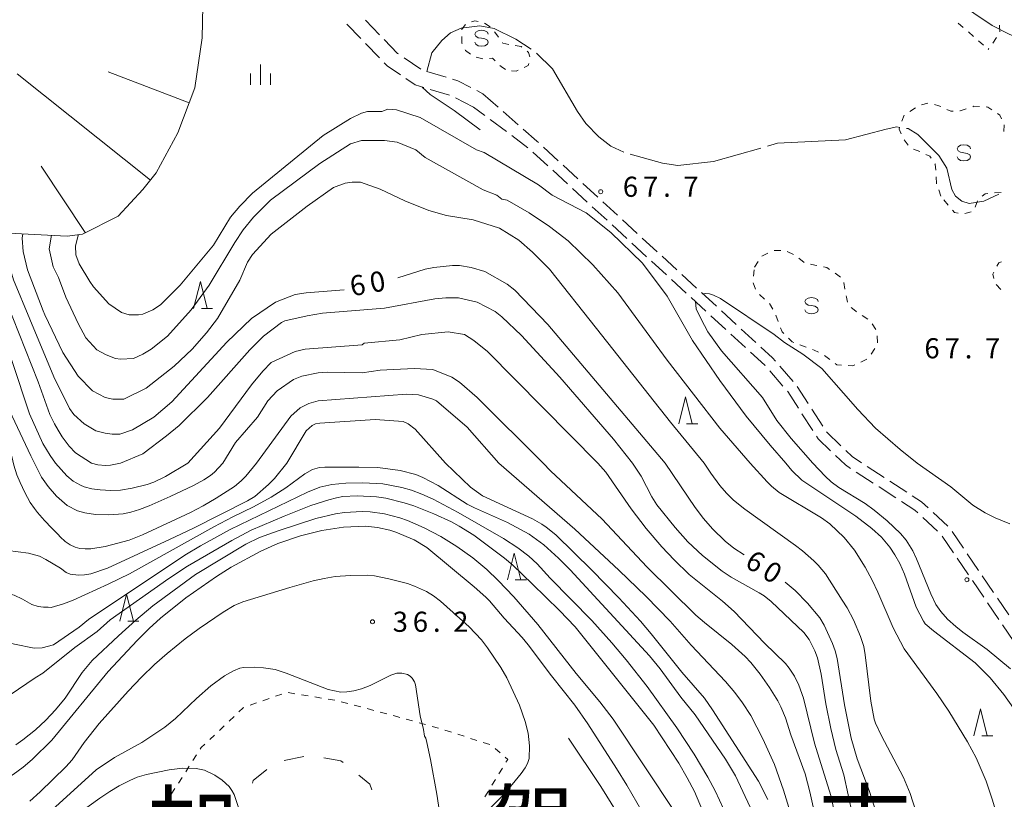
# Model space of a CAD drawing. Units: millimetres. Extents: x -76000 to -74000, y 31500 to 33000.
# Drawn here: x -75090 to -74906, y 32285 to 32430 of the extents above; entities that cross this region are included whole.
import ezdxf

# ---------------------------------------------------------------- set-up
doc = ezdxf.new("R2010")
doc.units = ezdxf.units.MM
for name, color, linetype, lineweight in [('210600_庭園路等', 7, 'Continuous', 15), ('610111_人工斜面(上)', 7, 'Continuous', 9), ('610199_人工斜面(中)', 7, 'Continuous', 9), ('620100_区域界', 7, 'Continuous', 9), ('630100_植生界', 7, 'Continuous', 9), ('633200_針葉樹林', 7, 'Continuous', 9), ('633400_荒地', 7, 'Continuous', 9), ('634000_砂れき地', 7, 'Continuous', 9), ('710100_等高線（計曲線）', 7, 'Continuous', 20), ('710107_等高線（計曲線）（注記）', 7, 'Continuous', 0), ('710200_等高線（主曲線）', 7, 'Continuous', 9), ('710300_等高線（補助曲線）', 7, 'Continuous', 9), ('731200_図化機測定による標高点', 7, 'Continuous', 20), ('731207_図化機測定による標高点（注記）', 7, 'Continuous', 20), ('811000_市・東京都の区', 7, 'Continuous', 0)]:
    doc.layers.add(name, color=color, linetype=linetype, lineweight=lineweight)
doc.styles.add('Style-Kanji', font='txt')
doc.styles.add('Style-WORKING', font='txt')

msp = doc.modelspace()

# ---------------------------------------------------------------- linework, layer by layer
at = {"layer": '210600_庭園路等'}
for p, q in [((-75026.171, 32426.589), (-75028.777, 32429.285)), ((-75025.292, 32429.994), (-75022.688, 32427.296)), ((-75022.696, 32422.994), (-75025.302, 32425.69)), ((-75018.154, 32423.029), (-75015.051, 32420.924)), ((-75013.901, 32420.465), (-75010.309, 32419.388)), ((-75009.691, 32416.064), (-75013.282, 32417.144)), ((-75005.21, 32413.86), (-75008.549, 32415.567)), ((-75004.597, 32416.91), (-75003.47, 32416.33)), ((-75003.47, 32416.33), (-75000.655, 32413.853)), ((-75003.115, 32412.287), (-75005.21, 32413.86)), ((-74999.716, 32413.027), (-74996.901, 32410.55)), ((-74999.116, 32409.285), (-75002.115, 32411.537)), ((-74995.118, 32406.284), (-74998.117, 32408.535)), ((-74992.234, 32406.393), (-74989.474, 32403.855)), ((-74991.414, 32402.927), (-74994.174, 32405.466)), ((-74988.554, 32403.008), (-74985.794, 32400.47)), ((-74987.735, 32399.541), (-74990.494, 32402.08)), ((-74984.874, 32399.624), (-74982.114, 32397.085)), ((-74984.055, 32396.156), (-74986.815, 32398.695)), ((-74980.376, 32392.771), (-74983.135, 32395.31)), ((-74981.194, 32396.239), (-74978.434, 32393.7)), ((-74976.696, 32389.385), (-74979.456, 32391.924)), ((-74977.513, 32392.854), (-74974.753, 32390.315)), ((-74973.016, 32386), (-74975.776, 32388.539)), ((-74973.833, 32389.469), (-74971.073, 32386.931)), ((-74970.153, 32386.085), (-74967.393, 32383.546)), ((-74969.337, 32382.615), (-74972.097, 32385.154)), ((-74966.473, 32382.7), (-74963.713, 32380.161)), ((-74965.657, 32379.229), (-74968.417, 32381.768)), ((-74962.793, 32379.315), (-74960.033, 32376.776)), ((-74961.978, 32375.844), (-74964.737, 32378.383)), ((-74959.113, 32375.93), (-74956.353, 32373.392)), ((-74958.298, 32372.459), (-74961.058, 32374.998)), ((-74954.619, 32369.073), (-74957.378, 32371.612)), ((-74955.433, 32372.545), (-74952.673, 32370.007)), ((-74947.661, 32361.911), (-74950.128, 32364.735)), ((-74948.237, 32365.616), (-74945.772, 32362.79)), ((-74944.989, 32361.819), (-74942.955, 32358.668)), ((-74942.08, 32353.628), (-74944.115, 32356.778)), ((-74942.278, 32357.618), (-74940.245, 32354.467)), ((-74930.874, 32343.865), (-74934.014, 32345.916)), ((-74931.975, 32346.969), (-74928.837, 32344.916)), ((-74927.788, 32344.236), (-74924.641, 32342.198)), ((-74918.898, 32334.921), (-74921.647, 32337.472)), ((-74919.708, 32338.398), (-74916.957, 32335.849)), ((-74916.197, 32334.865), (-74914.089, 32331.763)), ((-74915.934, 32330.918), (-74918.042, 32334.019)), ((-74913.123, 32326.783), (-74915.231, 32329.884)), ((-74913.387, 32330.729), (-74911.28, 32327.627)), ((-74910.312, 32322.648), (-74912.421, 32325.749)), ((-74910.577, 32326.593), (-74908.47, 32323.491)), ((-74907.767, 32322.457), (-74905.66, 32319.356)), ((-74907.502, 32318.513), (-74909.61, 32321.614)), ((-74904.716, 32314.361), (-74906.799, 32317.479))]:
    msp.add_line(p, q, dxfattribs=at)
at = {"layer": '210600_庭園路等', "flags": 128}
for points in [[(-75021.819, 32426.397), (-75019.35, 32423.84), (-75019.188, 32423.73)], [(-75018.829, 32419.865), (-75021.29, 32421.54), (-75021.827, 32422.095)], [(-75014.479, 32417.504), (-75016.06, 32417.98), (-75017.795, 32419.161)], [(-75009.111, 32419.028), (-75008.15, 32418.74), (-75005.708, 32417.483)], [(-74995.963, 32409.724), (-74993.47, 32407.53), (-74993.154, 32407.239)], [(-74950.951, 32365.676), (-74951.05, 32365.79), (-74953.699, 32368.227)], [(-74951.753, 32369.161), (-74949.61, 32367.19), (-74949.059, 32366.558)], [(-74944.793, 32357.828), (-74946.77, 32360.89), (-74946.839, 32360.969)], [(-74939.567, 32353.416), (-74939.55, 32353.39), (-74936.87, 32350.812)], [(-74938.799, 32349.896), (-74941.1, 32352.11), (-74941.402, 32352.578)], [(-74935.969, 32349.945), (-74934.79, 32348.81), (-74933.022, 32347.653)], [(-74935.06, 32346.6), (-74936.04, 32347.24), (-74937.899, 32349.029)], [(-74926.681, 32341.143), (-74929.78, 32343.15), (-74929.828, 32343.181)], [(-74922.563, 32338.323), (-74923.11, 32338.83), (-74925.631, 32340.463)], [(-74923.592, 32341.518), (-74921.88, 32340.41), (-74920.625, 32339.247)]]:
    msp.add_lwpolyline(points, dxfattribs=at)
at = {"layer": '610111_人工斜面(上)', "flags": 128}
msp.add_lwpolyline([(-75055.6, 32432.61), (-75055.68, 32426.76), (-75057.05, 32417.44), (-75060.25, 32409.07), (-75064.25, 32401.63), (-75066.76, 32398.48), (-75071.35, 32393.52), (-75077.96, 32390.22), (-75080.84, 32389.85), (-75103.91, 32391)], dxfattribs=at)
at = {"layer": '610199_人工斜面(中)', "flags": 128}
for points in [[(-75065.33, 32400.27), (-75090.15, 32420.05)], [(-75058.11, 32414.65), (-75073.21, 32420.42)], [(-75077.45, 32390.48), (-75085.67, 32402.86)]]:
    msp.add_lwpolyline(points, dxfattribs=at)
at = {"layer": '620100_区域界'}
msp.add_line((-75036.785, 32292.994), (-75040.454, 32292.219), dxfattribs=at)
at = {"layer": '620100_区域界', "flags": 128}
for points in [[(-75029.5, 32291.872), (-75029.88, 32292.18), (-75033.095, 32292.723)], [(-75043.701, 32290.547), (-75046.24, 32288.53), (-75046.373, 32288.04)], [(-75024.163, 32286.809), (-75024.51, 32287.83), (-75026.586, 32289.512)]]:
    msp.add_lwpolyline(points, dxfattribs=at)
at = {"layer": '630100_植生界'}
for p, q in [((-75003.193, 32429.452), (-75002.145, 32428.771)), ((-74915.039, 32429.489), (-74914.101, 32428.663)), ((-74907.37, 32429.095), (-74907.29, 32427.848)), ((-75007.37, 32425.72), (-75007.379, 32426.97)), ((-74913.162, 32427.837), (-74912.224, 32427.011)), ((-74907.908, 32426.794), (-74908.62, 32425.767)), ((-75007.31, 32425.6), (-75007.37, 32425.72)), ((-74911.286, 32426.186), (-74910.347, 32425.36)), ((-74909.332, 32424.74), (-74909.45, 32424.57)), ((-75003.503, 32422.801), (-75004.708, 32423.133)), ((-74924.063, 32413.05), (-74923.018, 32413.735)), ((-74921.908, 32414.274), (-74920.695, 32414.572)), ((-74906.515, 32410.555), (-74906.549, 32409.306)), ((-74924.335, 32406.774), (-74925.126, 32407.741)), ((-74922.22, 32405.565), (-74923.381, 32406.028)), ((-74918.26, 32397.24), (-74918.682, 32398.417)), ((-74907.038, 32397.942), (-74908.285, 32397.86)), ((-74916.899, 32395.605), (-74917.699, 32396.566)), ((-74911.464, 32396.379), (-74911.889, 32395.203)), ((-74912.635, 32394.376), (-74913.841, 32394.048)), ((-74951.559, 32386.1), (-74950.44, 32386.657)), ((-74949.313, 32387.18), (-74948.063, 32387.174)), ((-74946.86, 32386.958), (-74945.724, 32386.436)), ((-74952.96, 32384.04), (-74952.271, 32385.083)), ((-74944.7, 32385.736), (-74943.738, 32384.938)), ((-74953.167, 32382.348), (-74953.015, 32383.588)), ((-74937.963, 32382.919), (-74936.945, 32382.194)), ((-74952.737, 32379.952), (-74953.17, 32381.124)), ((-74936.359, 32381.191), (-74936.123, 32379.963)), ((-74907.121, 32379.917), (-74907.984, 32380.822)), ((-74951.103, 32378.127), (-74952.032, 32378.963)), ((-74948.545, 32373.936), (-74948.982, 32375.107)), ((-74932.925, 32375.077), (-74931.881, 32374.39)), ((-74931.049, 32373.497), (-74930.391, 32372.434)), ((-74943.32, 32369.179), (-74944.491, 32369.616)), ((-74930.127, 32371.25), (-74930.076, 32370.001)), ((-74930.545, 32368.904), (-74931.259, 32367.878)), ((-74932.034, 32366.924), (-74933.169, 32366.401)), ((-75044.406, 32303.365), (-75043.228, 32303.783)), ((-75042.049, 32304.2), (-75040.871, 32304.618)), ((-75039.679, 32304.879), (-75038.446, 32304.675)), ((-75037.212, 32304.471), (-75035.979, 32304.267)), ((-75034.746, 32304.063), (-75033.513, 32303.86)), ((-75032.279, 32303.656), (-75031.046, 32303.452)), ((-75046.762, 32302.53), (-75045.584, 32302.948)), ((-75029.829, 32303.173), (-75028.621, 32302.853)), ((-75027.412, 32302.533), (-75026.204, 32302.213)), ((-75024.996, 32301.892), (-75023.787, 32301.572)), ((-75050.685, 32299.573), (-75049.779, 32300.434)), ((-75022.579, 32301.252), (-75021.371, 32300.932)), ((-75052.496, 32297.85), (-75051.591, 32298.711)), ((-75017.756, 32299.936), (-75016.553, 32299.596)), ((-75015.35, 32299.256), (-75014.147, 32298.916)), ((-75012.944, 32298.576), (-75011.741, 32298.236)), ((-75054.307, 32296.126), (-75053.402, 32296.988)), ((-75008.155, 32297.141), (-75006.968, 32296.752)), ((-75005.78, 32296.362), (-75004.592, 32295.973)), ((-75003.404, 32295.583), (-75002.217, 32295.194)), ((-75001.199, 32294.506), (-75000.26, 32293.681)), ((-75057.416, 32292.254), (-75056.736, 32293.303)), ((-75058.775, 32290.155), (-75058.095, 32291.204)), ((-74999.84, 32290.839), (-75000.49, 32289.772)), ((-75060.134, 32288.057), (-75059.454, 32289.106)), ((-75001.14, 32288.704), (-75001.79, 32287.636)), ((-75061.493, 32285.959), (-75060.814, 32287.008))]:
    msp.add_line(p, q, dxfattribs=at)
at = {"layer": '630100_植生界', "flags": 128}
for points in [[(-75007.389, 32428.22), (-75007.39, 32428.36), (-75006.696, 32429.226)], [(-75005.611, 32429.722), (-75004.95, 32429.88), (-75004.39, 32429.767)], [(-75001.292, 32427.88), (-75000.68, 32427.07), (-75000.548, 32426.876)], [(-74999.846, 32425.842), (-74999.77, 32425.73), (-74998.684, 32425.477)], [(-74997.451, 32425.28), (-74996.39, 32425.13), (-74996.25, 32425.019)], [(-75005.803, 32423.687), (-75006.69, 32424.36), (-75006.751, 32424.482)], [(-75001.201, 32422.472), (-75001.7, 32422.95), (-75002.257, 32422.904)], [(-74995.271, 32424.241), (-74994.98, 32424.01), (-74994.732, 32423.168)], [(-74999.3, 32420.861), (-75000.05, 32421.37), (-75000.298, 32421.608)], [(-74994.903, 32421.975), (-74995.03, 32421.58), (-74995.788, 32421.231)], [(-74996.924, 32420.709), (-74997.27, 32420.55), (-74998.139, 32420.561)], [(-74919.488, 32414.322), (-74918.64, 32414.09), (-74918.302, 32413.938)], [(-74912.358, 32413.918), (-74912.14, 32413.99), (-74911.121, 32413.939)], [(-74909.872, 32413.877), (-74909.52, 32413.86), (-74908.784, 32413.346)], [(-74925.534, 32411.195), (-74925.13, 32412.35), (-74925.108, 32412.364)], [(-74917.162, 32413.425), (-74916.44, 32413.1), (-74915.982, 32413.111)], [(-74914.732, 32413.139), (-74914.7, 32413.14), (-74913.544, 32413.524)], [(-74907.76, 32412.63), (-74907.33, 32412.33), (-74906.994, 32411.687)], [(-74925.677, 32408.851), (-74926.04, 32409.75), (-74925.947, 32410.015)], [(-74920.099, 32404.339), (-74920.35, 32404.7), (-74921.084, 32405.045)], [(-74919.223, 32402.088), (-74919.32, 32403.22), (-74919.385, 32403.313)], [(-74919.103, 32399.593), (-74919.12, 32399.64), (-74919.161, 32400.84)], [(-74909.531, 32397.758), (-74910.06, 32397.71), (-74910.617, 32397.255)], [(-74915.066, 32394.092), (-74915.73, 32394.2), (-74916.099, 32394.644)], [(-74942.561, 32384.594), (-74941.72, 32384.43), (-74941.334, 32384.356)], [(-74907.858, 32384.23), (-74907.51, 32384.89), (-74907.026, 32385.031)], [(-74940.106, 32384.12), (-74939.48, 32384), (-74938.981, 32383.645)], [(-74908.443, 32381.948), (-74908.64, 32382.75), (-74908.442, 32383.125)], [(-74935.887, 32378.736), (-74935.84, 32378.49), (-74935.619, 32377.515)], [(-74949.509, 32376.234), (-74950.15, 32377.27), (-74950.174, 32377.291)], [(-74934.948, 32376.541), (-74934.1, 32375.85), (-74933.97, 32375.764)], [(-74947.517, 32371.694), (-74947.82, 32371.99), (-74948.109, 32372.765)], [(-74945.662, 32370.053), (-74945.95, 32370.16), (-74946.624, 32370.82)], [(-74941.022, 32368.205), (-74941.82, 32368.62), (-74942.149, 32368.743)], [(-74938.919, 32366.871), (-74939.9, 32367.62), (-74939.914, 32367.627)], [(-74936.756, 32365.82), (-74937.62, 32365.88), (-74937.925, 32366.113)], [(-74934.304, 32365.877), (-74934.73, 32365.68), (-74935.509, 32365.734)], [(-75048.874, 32301.296), (-75048.06, 32302.07), (-75047.94, 32302.112)], [(-75020.163, 32300.612), (-75019.93, 32300.55), (-75018.959, 32300.276)], [(-75010.538, 32297.896), (-75009.95, 32297.73), (-75009.343, 32297.531)], [(-75056.057, 32294.352), (-75055.87, 32294.64), (-75055.213, 32295.265)], [(-74999.321, 32292.856), (-74998.86, 32292.45), (-74999.19, 32291.907)], [(-75002.44, 32286.568), (-75002.67, 32286.19), (-75003.107, 32285.511)]]:
    msp.add_lwpolyline(points, dxfattribs=at)
at = {"layer": '633200_針葉樹林'}
for p, q in [((-75055.84, 32376.369), (-75053.756, 32376.369)), ((-74965.582, 32354.92), (-74963.498, 32354.92)), ((-74997.452, 32325.85), (-74995.368, 32325.85)), ((-75069.552, 32318.18), (-75067.468, 32318.18)), ((-74910.682, 32296.855), (-74908.598, 32296.855))]:
    msp.add_line(p, q, dxfattribs=at)
at = {"layer": '633200_針葉樹林', "flags": 128}
for points in [[(-75057.298, 32376.369), (-75056.048, 32381.369), (-75054.798, 32376.369)], [(-74967.04, 32354.92), (-74965.79, 32359.92), (-74964.54, 32354.92)], [(-74998.91, 32325.85), (-74997.66, 32330.85), (-74996.41, 32325.85)], [(-75071.01, 32318.18), (-75069.76, 32323.18), (-75068.51, 32318.18)], [(-74912.14, 32296.855), (-74910.89, 32301.855), (-74909.64, 32296.855)]]:
    msp.add_lwpolyline(points, dxfattribs=at)
at = {"layer": '633400_荒地'}
for p, q in [((-75044.866, 32417.997), (-75044.866, 32421.747)), ((-75046.74, 32417.997), (-75046.74, 32420.097)), ((-75042.99, 32417.997), (-75042.99, 32420.097))]:
    msp.add_line(p, q, dxfattribs=at)
at = {"layer": '634000_砂れき地', "flags": 128}
for points in [[(-75002.48, 32427.41), (-75002.647, 32427.785), (-75003.105, 32428.06), (-75003.73, 32428.16), (-75004.355, 32428.06), (-75004.813, 32427.785), (-75004.98, 32427.41), (-75004.813, 32427.035), (-75004.355, 32426.76), (-75003.73, 32426.66)], [(-75003.73, 32426.66), (-75003.105, 32426.56), (-75002.647, 32426.285), (-75002.48, 32425.91), (-75002.647, 32425.535), (-75003.105, 32425.26), (-75003.73, 32425.16), (-75004.355, 32425.26), (-75004.813, 32425.535), (-75004.98, 32425.91)], [(-74912.74, 32406.08), (-74912.907, 32406.455), (-74913.365, 32406.73), (-74913.99, 32406.83), (-74914.615, 32406.73), (-74915.073, 32406.455), (-74915.24, 32406.08), (-74915.073, 32405.705), (-74914.615, 32405.43), (-74913.99, 32405.33)], [(-74913.99, 32405.33), (-74913.365, 32405.23), (-74912.907, 32404.955), (-74912.74, 32404.58), (-74912.907, 32404.205), (-74913.365, 32403.93), (-74913.99, 32403.83), (-74914.615, 32403.93), (-74915.073, 32404.205), (-74915.24, 32404.58)], [(-74941.09, 32377.64), (-74941.257, 32378.015), (-74941.715, 32378.29), (-74942.34, 32378.39), (-74942.965, 32378.29), (-74943.423, 32378.015), (-74943.59, 32377.64), (-74943.423, 32377.265), (-74942.965, 32376.99), (-74942.34, 32376.89)], [(-74942.34, 32376.89), (-74941.715, 32376.79), (-74941.257, 32376.515), (-74941.09, 32376.14), (-74941.257, 32375.765), (-74941.715, 32375.49), (-74942.34, 32375.39), (-74942.965, 32375.49), (-74943.423, 32375.765), (-74943.59, 32376.14)]]:
    msp.add_lwpolyline(points, dxfattribs=at)
at = {"layer": '710100_等高線（計曲線）', "flags": 128}
for points in [[(-75093.07, 32390.46), (-75093.02, 32390.13), (-75092.55, 32387.55), (-75090.78, 32381.68), (-75087.76, 32374.37), (-75083.29, 32363.65)], [(-75019.31, 32382.04), (-75014.19, 32383.71), (-75012.61, 32384.02), (-75009.12, 32384.34), (-75007.86, 32384.34), (-75005.64, 32384.02), (-75003.11, 32383.23), (-74998.99, 32380.86), (-74997.56, 32379.75), (-74991.39, 32373.41), (-74969.54, 32347.6)], [(-75083.29, 32363.65), (-75080.38, 32357.73), (-75079.59, 32356.63), (-75077.69, 32354.88), (-75075.48, 32353.62), (-75073.73, 32353.14), (-75072.47, 32352.98), (-75071.04, 32352.98), (-75068.67, 32353.78), (-75064.71, 32356.15), (-75061.38, 32359), (-75051.09, 32370.09), (-75046.5, 32374.52), (-75042.06, 32377.53), (-75038.42, 32378.96), (-75036.36, 32379.27), (-75029.32, 32379.84)], [(-75039.96, 32347.6), (-75036.36, 32353.62), (-75035.25, 32354.57), (-75034.62, 32354.88), (-75033.83, 32355.04), (-75023.53, 32355.68), (-75018.31, 32355.36), (-75017.36, 32354.88), (-75016.09, 32353.93), (-75010.44, 32347.6)], [(-75082.04, 32328.03), (-75081, 32327.21), (-75080.26, 32326.9), (-75078.7, 32326.75), (-75077.61, 32326.77), (-75076.45, 32326.97), (-75073.34, 32328.06), (-75061.76, 32333.37), (-75057.29, 32335.51), (-75047.25, 32340.54), (-75045.93, 32341.38), (-75043.37, 32343.62), (-75042.28, 32344.74), (-75039.96, 32347.6)], [(-75010.44, 32347.6), (-75005.76, 32343.11), (-75003.58, 32341.47), (-74994.25, 32337.24), (-74992.54, 32336.25), (-74991.73, 32335.67), (-74989.92, 32334.22), (-74983.19, 32327.66), (-74978.2, 32322.5), (-74974.18, 32318.15), (-74972.16, 32315.8), (-74966.44, 32308.71), (-74962.28, 32303.85), (-74960.79, 32301.69), (-74952.2, 32288.4), (-74950.48, 32285)], [(-74969.54, 32347.6), (-74964.01, 32339.34), (-74962.42, 32337.29), (-74960.76, 32335.38), (-74958.4, 32333.05), (-74956.77, 32331.77), (-74954.86, 32330.53)], [(-74973.93, 32282.84), (-74976.7, 32287.66), (-74978.61, 32290.77), (-74983.96, 32299.05), (-74986.37, 32302.55), (-74990.73, 32308.03), (-74995.03, 32313.75), (-74996.18, 32315.15), (-74999.51, 32318.74), (-75002.27, 32321.94), (-75002.95, 32322.66), (-75005.1, 32324.58), (-75013.9, 32331.91), (-75016.29, 32333.28), (-75019.65, 32334.71), (-75020.82, 32335.08), (-75023.11, 32335.62), (-75025.33, 32335.87), (-75029.42, 32335.66), (-75033.45, 32335.07), (-75037.42, 32334.07), (-75041.61, 32332.65), (-75044.82, 32331.21), (-75050.29, 32328.22), (-75053.07, 32326.48), (-75058.73, 32322.49), (-75063.44, 32318.71), (-75065.56, 32316.78), (-75067.8, 32314.57)], [(-75082.04, 32328.03), (-75084.78, 32329.67), (-75085.99, 32330.25), (-75087.99, 32330.85), (-75097.69, 32332.1), (-75098.54, 32332.28), (-75099.43, 32332.56), (-75099.86, 32332.9)], [(-74947.24, 32325.44), (-74945.38, 32323.88), (-74943.08, 32321.51), (-74940.82, 32318.82), (-74939.98, 32317.4), (-74938.42, 32313.99), (-74937.92, 32312.64), (-74937.59, 32311.24), (-74936.2, 32302.58), (-74934.96, 32296.4), (-74933.83, 32292.54), (-74931.64, 32286.66), (-74930.12, 32282.03)], [(-75067.8, 32314.57), (-75073.17, 32308.79), (-75083.69, 32296), (-75087.34, 32292.41), (-75089.03, 32291.01), (-75090.88, 32289.65), (-75094.33, 32287.45), (-75095.77, 32286.68), (-75097.14, 32286.06), (-75100.02, 32284.96), (-75102.87, 32284.21), (-75104.21, 32284.02), (-75107.18, 32283.88), (-75109.24, 32283.93), (-75110.98, 32284.1), (-75112.93, 32284.51), (-75119.49, 32286.52), (-75121.68, 32286.81)]]:
    msp.add_lwpolyline(points, dxfattribs=at)
at = {"layer": '710200_等高線（主曲線）', "flags": 128}
for points in [[(-74839.97, 32347.6), (-74845.23, 32354.57), (-74849.98, 32361.06), (-74854.73, 32368.98), (-74860.91, 32385.61), (-74864.23, 32393.37), (-74865.66, 32396.22), (-74870.72, 32403.82), (-74877.69, 32411.26), (-74883.71, 32416.65), (-74886.88, 32419.02), (-74895.27, 32423.3), (-74899.07, 32424.56), (-74905.56, 32427.41), (-74908.73, 32429), (-74915.54, 32433.59), (-74923.3, 32441.03), (-74927.42, 32443.72), (-74928.84, 32444.36), (-74931.91, 32444.89)], [(-75076.62, 32381.38), (-75075.95, 32380.38), (-75073.1, 32377.21), (-75070.72, 32375.63), (-75069.3, 32375.16), (-75067.56, 32375.16), (-75066.77, 32375.31), (-75064.87, 32376.11), (-75063.44, 32377.06), (-75059.8, 32380.7), (-75053.62, 32388.14), (-75050.45, 32393.37), (-75048.71, 32395.43), (-75046.34, 32397.8), (-75033.2, 32408.57), (-75028.13, 32411.74), (-75026.07, 32412.69), (-75024.96, 32413), (-75022.27, 32413), (-75021.16, 32413.48), (-75019.58, 32413.32), (-75015.14, 32411.89), (-75004.69, 32405.88), (-75003.27, 32405.4), (-74993.13, 32399.38), (-74990.6, 32397.48), (-74984.26, 32394.16), (-74979.67, 32390.52), (-74973.81, 32384.82), (-74969.22, 32378.64), (-74964.47, 32370.4), (-74959.4, 32362.96), (-74954.49, 32356.31), (-74950.06, 32350.93), (-74947.12, 32347.6)], [(-74953.78, 32347.6), (-74959.4, 32354.09), (-74969.22, 32366.76), (-74978.4, 32379.27), (-74983, 32384.5), (-74987.59, 32388.93), (-74991.07, 32391.62), (-74994.87, 32394.16), (-74998.99, 32396.53), (-74999.94, 32396.69), (-75000.89, 32397.48), (-75003.42, 32398.43), (-75014.19, 32404.45), (-75015.93, 32405.88), (-75019.42, 32407.3), (-75021.79, 32407.62), (-75026.07, 32407.62), (-75028.13, 32406.99), (-75033.83, 32403.34), (-75043.01, 32396.53), (-75046.18, 32393.37), (-75048.08, 32390.99), (-75049.66, 32388.62), (-75054.41, 32380.7), (-75057.74, 32376.11), (-75062.17, 32371.2), (-75065.18, 32368.82), (-75066.77, 32367.87), (-75068.51, 32367.08), (-75070.88, 32366.92), (-75071.83, 32367.08), (-75073.57, 32367.71), (-75075.32, 32368.66), (-75077.37, 32370.88), (-75078.8, 32373.57), (-75081.08, 32378.44)], [(-75085.3, 32375.95), (-75084.98, 32375.16), (-75081.65, 32368.19), (-75078.8, 32363.75), (-75076.11, 32361.06), (-75073.73, 32359.79), (-75072.31, 32359.48), (-75070.25, 32359.48), (-75066.13, 32361.54), (-75060.91, 32365.65), (-75057.58, 32368.82), (-75054.89, 32371.83), (-75052.83, 32374.52), (-75048.71, 32381.65), (-75047.29, 32384.97), (-75046.34, 32386.4), (-75042.85, 32390.2), (-75036.2, 32395.43), (-75031.29, 32398.91), (-75029.08, 32399.7), (-75027.81, 32399.86), (-75026.23, 32399.86), (-75022.59, 32398.59), (-75017.99, 32396.38), (-75013.56, 32394.63), (-75010.23, 32393.68), (-75005.32, 32392.89), (-75000.42, 32391.31), (-74996.77, 32389.09), (-74994.24, 32386.87), (-74991.07, 32383.71), (-74982.36, 32372.62), (-74968.59, 32355.2), (-74962.33, 32347.6)], [(-75080.83, 32339.72), (-75082.83, 32341.43), (-75084.34, 32343.23), (-75085.61, 32344.96), (-75087.61, 32348.93), (-75091.54, 32357.35), (-75092.04, 32358.39), (-75093.03, 32360.87), (-75094.02, 32363.45), (-75095.39, 32368.19), (-75096.46, 32371.9), (-75098.74, 32378.09), (-75100.71, 32383.25), (-75101.5, 32385.83), (-75102.08, 32387.99), (-75102.37, 32390.92)], [(-75098.99, 32390.75), (-75098.87, 32390.21), (-75094.25, 32376.08), (-75087.86, 32356.79), (-75085.37, 32351.21), (-75083.96, 32349), (-75083.01, 32347.6)], [(-75080.45, 32350.74), (-75081.76, 32352.45), (-75082.51, 32353.73), (-75083.18, 32354.87), (-75084.02, 32356.63), (-75086.22, 32362.71), (-75092.09, 32377.61), (-75094.08, 32383.2), (-75095.68, 32388.44), (-75096.06, 32390.61)], [(-75089.09, 32390.26), (-75089.17, 32389.48), (-75089.01, 32386.94), (-75088.23, 32383.58), (-75085.3, 32375.95)], [(-75083.73, 32389.99), (-75084.15, 32387.48), (-75083.42, 32384.12), (-75082.43, 32382.13), (-75081.08, 32378.44)], [(-75078.69, 32390.13), (-75078.84, 32389.67), (-75079.3, 32388.01), (-75079.19, 32386.35), (-75078.6, 32384.65), (-75076.62, 32381.38)], [(-74962.58, 32379.12), (-74962.14, 32379.18), (-74961.35, 32379.08), (-74960.6, 32378.83), (-74959.28, 32378.24), (-74949.27, 32371.5), (-74947.36, 32370.02), (-74943.97, 32367.86), (-74940.4, 32365.18), (-74936.38, 32360.58)], [(-75070.91, 32347.6), (-75066.77, 32349.34), (-75062.33, 32352.67), (-75059.96, 32354.57), (-75054.73, 32359.79), (-75046.81, 32368.66), (-75044.28, 32371.2), (-75040.95, 32373.73), (-75040.32, 32374.05), (-75036.2, 32375), (-75033.35, 32375.47), (-75021.79, 32376.42), (-75012.45, 32378.16), (-75010.39, 32378.32), (-75008.02, 32378.32), (-75004.53, 32377.53), (-75001.21, 32375.79), (-74999.94, 32374.84), (-74996.3, 32371.35), (-74989.17, 32363.59), (-74979.2, 32352.03), (-74975.63, 32347.6)], [(-74942.09, 32347.6), (-74946.1, 32352.19), (-74948.79, 32355.52), (-74951.48, 32359.79), (-74959.09, 32368.5), (-74961.62, 32371.99), (-74962.89, 32374.36), (-74963.8, 32376.31), (-74963.93, 32377.64)], [(-75058.35, 32347.6), (-75052.51, 32354.09), (-75046.5, 32362.17), (-75044.44, 32364.7), (-75042.85, 32366.29), (-75038.42, 32368.34), (-75036.52, 32368.82), (-75025.91, 32369.61), (-75025.59, 32369.93), (-75018.94, 32370.56), (-75014.83, 32371.51), (-75009.92, 32371.99), (-75006.91, 32371.51), (-75005.17, 32370.4), (-75002.63, 32368.34), (-74982.11, 32347.6)], [(-75104.73, 32367.18), (-75104.34, 32366.88), (-75103.72, 32366.77), (-75103.1, 32367.07), (-75102.38, 32367.37), (-75101.15, 32367.55), (-75100.02, 32367.54), (-75099.51, 32367.32), (-75099.1, 32367.01), (-75097.99, 32365.66), (-75096.78, 32364), (-75094.6, 32359.15), (-75092.71, 32354.6), (-75091.83, 32351.71), (-75090.76, 32347.18), (-75090.17, 32345.43), (-75089.58, 32343.98), (-75088.68, 32342.12), (-75087.68, 32340.26), (-75086.88, 32339.12), (-75086.37, 32338.4), (-75085.02, 32336.93), (-75083.68, 32335.47), (-75082.51, 32334.33)], [(-75051.87, 32347.6), (-75049.51, 32351.4), (-75045.39, 32356.15), (-75043.49, 32359.16), (-75041.75, 32361.06), (-75038.74, 32363.12), (-75037.15, 32363.75), (-75034.15, 32364.39), (-75032.4, 32364.54), (-75025.91, 32364.39), (-75022.59, 32364.86), (-75016.25, 32365.18), (-75012.77, 32365.02), (-75009.28, 32363.59), (-75007.86, 32362.64), (-75004.53, 32359.79), (-74992.29, 32347.6)], [(-75045.58, 32347.6), (-75039.21, 32356.31), (-75037.47, 32357.89), (-75035.89, 32358.68), (-75034.15, 32359.16), (-75017.68, 32360.43), (-75015.46, 32360.27), (-75012.77, 32359.48), (-75012.13, 32359.16), (-75006.43, 32354.25), (-75000.5, 32347.6)], [(-74936.38, 32360.58), (-74933.75, 32357.58), (-74930.42, 32354.09), (-74925.83, 32350.13), (-74922.67, 32347.6)], [(-75080.45, 32350.74), (-75079.28, 32349.5), (-75076.29, 32347.6)], [(-75083.01, 32347.6), (-75080.9, 32345.23), (-75079.69, 32344.25), (-75078.36, 32343.49), (-75077.66, 32343.2), (-75076.26, 32342.81), (-75074.66, 32342.6), (-75072.73, 32342.48), (-75070.91, 32342.56), (-75068.76, 32342.92), (-75065.95, 32343.62), (-75064.69, 32344.06), (-75062.51, 32345.11), (-75058.35, 32347.6)], [(-75082.51, 32334.33), (-75082.11, 32333.86), (-75081.17, 32332.99), (-75080.25, 32332.36), (-75079.36, 32331.95), (-75078.45, 32331.72), (-75077.48, 32331.61), (-75076.41, 32331.63), (-75073.74, 32332.05), (-75069.28, 32333.24), (-75066.83, 32334.27), (-75057.88, 32338.41), (-75055.52, 32339.64), (-75053.1, 32341.05), (-75049.68, 32343.26), (-75048.46, 32344.28), (-75047.6, 32345.14), (-75045.58, 32347.6)], [(-75051.87, 32347.6), (-75053.39, 32345.92), (-75054.14, 32345.29), (-75055.37, 32344.47), (-75057.31, 32343.41), (-75061.63, 32341.35), (-75065.55, 32339.62), (-75067.34, 32338.93), (-75068.95, 32338.44), (-75070.39, 32338.16), (-75073.05, 32337.95), (-75075.58, 32338.01), (-75077.55, 32338.33), (-75078.93, 32338.7), (-75080.83, 32339.72)], [(-75076.29, 32347.6), (-75075.12, 32347.26), (-75073.67, 32347.13), (-75072.74, 32347.21), (-75070.91, 32347.6)], [(-75000.5, 32347.6), (-74986.36, 32335.3), (-74978.18, 32327.69), (-74973.09, 32322.76), (-74968.66, 32318.16), (-74964.71, 32313.68), (-74958.36, 32306.97), (-74956.62, 32304.92), (-74955.17, 32302.98), (-74953.66, 32300.64), (-74951.39, 32296.27), (-74949.23, 32291.49), (-74947.56, 32286.74), (-74944.32, 32276.25)], [(-74939.78, 32273.54), (-74942.68, 32286.44), (-74943.55, 32289.79), (-74946.22, 32297), (-74947.19, 32300.17), (-74948.05, 32302.24), (-74948.62, 32303.36), (-74950.14, 32305.85), (-74951.88, 32308.33), (-74953.65, 32310.5), (-74954.69, 32311.58), (-74957.17, 32313.83), (-74962.25, 32317.91), (-74963.86, 32319.32), (-74972.96, 32328.29), (-74981.3, 32337.13), (-74990.88, 32346.13), (-74992.29, 32347.6)], [(-74982.11, 32347.6), (-74980.62, 32345.93), (-74975.88, 32339.1), (-74973.12, 32335.42), (-74970.22, 32332), (-74967.88, 32329.56), (-74965.09, 32326.87), (-74958.91, 32321.92), (-74956.74, 32319.95), (-74951.06, 32314.09), (-74947.19, 32310.3), (-74946.49, 32309.43), (-74945.53, 32307.96), (-74944.7, 32306.26), (-74943.86, 32303.83), (-74941.79, 32295.5), (-74938.77, 32285.73), (-74938.14, 32282.82)], [(-74951.18, 32322.86), (-74952.06, 32323.44), (-74957.31, 32326.39), (-74958.97, 32327.5), (-74962.63, 32330.37), (-74965.36, 32332.92), (-74967.71, 32335.59), (-74971.11, 32339.84), (-74972.03, 32341.33), (-74974.06, 32345.17), (-74975.63, 32347.6)], [(-74962.33, 32347.6), (-74961.09, 32345.73), (-74959.38, 32343.42), (-74958.15, 32341.98), (-74956.88, 32340.7), (-74954.75, 32338.99), (-74945.3, 32332.26), (-74944.01, 32331.28), (-74941.9, 32329.4), (-74941.13, 32328.62), (-74939.76, 32326.96), (-74936.61, 32322.07), (-74935.72, 32320.63), (-74934.55, 32318.43), (-74933.25, 32315.3), (-74932.63, 32313.44), (-74932.34, 32311.93), (-74931.31, 32303.28), (-74930.66, 32299.96), (-74930.43, 32299.2), (-74929.38, 32296.96), (-74925.24, 32289.1), (-74924.01, 32286.1), (-74922.92, 32282.8)], [(-74906.38, 32272.44), (-74906.7, 32273.08), (-74906.89, 32273.72), (-74907.48, 32279.38), (-74908.2, 32283.19), (-74908.66, 32284.89), (-74909.86, 32288.39), (-74911.72, 32292.76), (-74913.33, 32295.69), (-74916.81, 32301.44), (-74919.01, 32304.71), (-74925.12, 32313), (-74927.17, 32316.95), (-74930.01, 32323.6), (-74931.08, 32325.83), (-74932.38, 32328.24), (-74934.34, 32331.41), (-74936.24, 32333.73), (-74938.91, 32336.29), (-74940.46, 32337.39), (-74948.34, 32342.1), (-74949.76, 32343.27), (-74950.6, 32344.09), (-74953.78, 32347.6)], [(-74947.12, 32347.6), (-74946.02, 32346.19), (-74944.15, 32344.44), (-74934.11, 32337.69), (-74931.13, 32335.39), (-74929.35, 32333.83), (-74927.77, 32331.93), (-74926.83, 32330.53), (-74925.91, 32328.89), (-74925.05, 32326.94), (-74922.89, 32320.75), (-74921.54, 32318.16), (-74921.18, 32317.7), (-74919.63, 32316.36), (-74911.92, 32310.45), (-74909.1, 32307.62), (-74906.58, 32304.54), (-74904.76, 32302), (-74904.14, 32300.96), (-74903.3, 32299.12), (-74902.89, 32297.8), (-74902.49, 32295.72), (-74901.69, 32289.22), (-74901.24, 32286.5)], [(-74905.3, 32309.3), (-74909.69, 32312.93), (-74914.17, 32316.1), (-74915.51, 32317.16), (-74917.05, 32318.57), (-74918.31, 32319.97), (-74919.19, 32321.3), (-74920.14, 32323.24), (-74922.82, 32329.79), (-74923.5, 32331.26), (-74924.74, 32333.22), (-74925.79, 32334.47), (-74928.26, 32336.84), (-74930.68, 32338.85), (-74932.39, 32340.05), (-74937.24, 32343.04), (-74938.68, 32344.09), (-74939.83, 32345.15), (-74942.09, 32347.6)], [(-74922.67, 32347.6), (-74916.45, 32343.17), (-74912.31, 32339.79), (-74910.03, 32338.36), (-74908.19, 32337.41), (-74905.46, 32336.26)], [(-74953.78, 32283.56), (-74956.48, 32289.4), (-74958.33, 32292.49), (-74964, 32300.77), (-74966.64, 32304), (-74970.49, 32309.31), (-74972.5, 32311.7), (-74987.25, 32327.72), (-74989.41, 32329.89), (-74992.15, 32332.41), (-74994.88, 32334.38), (-74998.91, 32336.54), (-75005.06, 32339.26), (-75006.4, 32339.96), (-75011.82, 32343.4), (-75014.68, 32344.93), (-75015.96, 32345.45), (-75018.86, 32346.19), (-75023.03, 32346.75), (-75026.57, 32346.85), (-75032.86, 32346.85), (-75033.9, 32346.78), (-75035.15, 32346.43), (-75036.58, 32345.61), (-75040.15, 32342.97), (-75042.86, 32341.24), (-75046.13, 32339.45), (-75050, 32337.61), (-75053.53, 32335.76), (-75069.21, 32326.98), (-75073.17, 32325.04), (-75079.72, 32322.08), (-75081.53, 32321.37), (-75083.82, 32320.74)], [(-75087.26, 32313.21), (-75086.82, 32313.14), (-75085.45, 32313.19), (-75083.38, 32313.79), (-75078.59, 32317.05), (-75076.84, 32318.48), (-75058.91, 32330.46), (-75056, 32332.22), (-75050.49, 32335.24), (-75036.12, 32342.21), (-75033.84, 32343.12), (-75031.59, 32343.63), (-75028.98, 32343.84), (-75025.83, 32343.94), (-75022.07, 32343.72), (-75018.59, 32343.05), (-75016.77, 32342.53), (-75014.84, 32341.84), (-75012.75, 32340.9), (-75008.08, 32338.38), (-74999.67, 32333.53), (-74997.01, 32331.84), (-74994.94, 32330.3), (-74993.41, 32328.84), (-74990.99, 32326.19), (-74983.23, 32318.32), (-74979.47, 32314.17), (-74976.8, 32310.99), (-74972.92, 32306.02), (-74967.38, 32298.33), (-74964.17, 32293.45), (-74961.65, 32289.16), (-74960.26, 32286.6), (-74957.04, 32279.67)], [(-74994.32, 32325.13), (-74997.94, 32328.61), (-74999.43, 32329.9), (-75005.19, 32334.16), (-75007.88, 32335.87), (-75009.34, 32336.65), (-75012.61, 32338.16), (-75016.34, 32339.62), (-75018.13, 32340.21), (-75021.51, 32341.07), (-75023.28, 32341.32), (-75026.87, 32341.49), (-75029.56, 32341.35), (-75030.74, 32341.13), (-75032.14, 32340.77), (-75035.47, 32339.68), (-75040.48, 32337.73), (-75046.57, 32335.11), (-75050.18, 32333.19), (-75058.41, 32328.42), (-75061.9, 32326.13), (-75072.8, 32318.43), (-75075.27, 32316.28), (-75079.38, 32313.29), (-75085.35, 32308.5), (-75086.77, 32307.6)], [(-75047.57, 32332.49), (-75045.03, 32333.75), (-75041.58, 32335.01), (-75034.55, 32337.28), (-75030.92, 32338.15), (-75029.21, 32338.41), (-75025.95, 32338.57), (-75024.47, 32338.51), (-75021.77, 32338.15), (-75018.96, 32337.4), (-75017.48, 32336.89), (-75014.41, 32335.57), (-75011.31, 32333.93), (-75008.31, 32332.06), (-75005.36, 32329.95), (-75002.73, 32327.79), (-75000.61, 32325.77), (-74997.73, 32322.69), (-74993.25, 32317.56), (-74986.15, 32308.46), (-74981.72, 32303.15), (-74979.27, 32299.91), (-74967.57, 32282.37)], [(-75090.4, 32295.15), (-75089.04, 32296.1), (-75086.69, 32297.98), (-75084.77, 32299.78), (-75083.01, 32301.67), (-75081.2, 32303.83), (-75078.01, 32308.62), (-75076.18, 32310.86), (-75071.3, 32315.47), (-75068.06, 32318.39), (-75064.88, 32321.04), (-75056.92, 32326.83), (-75047.57, 32332.49)], [(-75087.74, 32284.68), (-75085.83, 32286.41), (-75081.04, 32291.04), (-75079.91, 32292.37), (-75077.67, 32295.58), (-75074.88, 32299.11), (-75069.46, 32305.14), (-75066.97, 32307.78), (-75064.56, 32310.13), (-75062.23, 32312.17), (-75058.86, 32314.9), (-75056.28, 32316.82), (-75051.78, 32319.84), (-75049.77, 32321.08), (-75048.14, 32321.8), (-75039.4, 32324.46), (-75035.05, 32325.67), (-75033.01, 32326.13), (-75030.96, 32326.46), (-75028.13, 32326.69), (-75024.93, 32326.74), (-75023.63, 32326.59), (-75020.96, 32326.08), (-75017.53, 32325.18), (-75016.19, 32324.69), (-75014, 32323.68), (-75012.66, 32322.9), (-75011.36, 32321.9), (-75006.05, 32317.09), (-75003.77, 32314.67), (-75002.61, 32313.19), (-75000.15, 32309.57), (-74999.05, 32307.65), (-74996.65, 32302.53), (-74995.64, 32299.49), (-74995.06, 32297.31), (-74994.79, 32294.99), (-74994.86, 32292.59), (-74995.17, 32291.71), (-74995.62, 32290.87), (-74996.37, 32289.83), (-74999.49, 32286.03), (-75002.05, 32283.43)], [(-75101.67, 32324.9), (-75101.49, 32324.79), (-75100.88, 32324.47), (-75097.53, 32324.18), (-75093.17, 32323.72), (-75090.67, 32322.99), (-75089.16, 32322.25), (-75087.42, 32321.27), (-75086.2, 32320.89), (-75085.25, 32320.78), (-75084.36, 32320.75), (-75083.82, 32320.74)], [(-74962.12, 32281.77), (-74964.14, 32286.45), (-74965.45, 32289.04), (-74967.01, 32291.77), (-74971.66, 32298.85), (-74986.32, 32317.14), (-74989.2, 32320.13), (-74994.32, 32325.13)], [(-74934.73, 32282.16), (-74936.33, 32289.58), (-74937.79, 32294.3), (-74938.77, 32298.23), (-74939.65, 32302.79), (-74940.52, 32308.33), (-74941.25, 32311.34), (-74941.73, 32312.65), (-74942.78, 32314.78), (-74943.8, 32316.04), (-74949.88, 32321.81), (-74951.18, 32322.86)], [(-75103.54, 32316.61), (-75102.35, 32316.32), (-75100.69, 32316.08), (-75090.31, 32313.85), (-75087.26, 32313.21)], [(-75011.3, 32281.07), (-75012.08, 32285.99), (-75013.25, 32292.4), (-75013.9, 32295.57), (-75014.12, 32296.38), (-75014.35, 32296.78), (-75014.53, 32297.99), (-75015.16, 32300.53), (-75016.02, 32306.33), (-75016.21, 32306.88), (-75016.63, 32307.59), (-75017.03, 32307.96), (-75017.5, 32308.22), (-75018.57, 32308.49), (-75019.47, 32308.52), (-75020.63, 32308.14), (-75024.45, 32306.22), (-75026.05, 32305.6), (-75027.49, 32305.21), (-75028.79, 32305.02), (-75029.94, 32304.99), (-75032.26, 32305.44), (-75040.07, 32308.48), (-75042.14, 32309.16), (-75044.32, 32309.52), (-75045.98, 32309.61), (-75048.04, 32309.57), (-75048.69, 32309.43), (-75049.87, 32308.94), (-75051.56, 32308.02), (-75054.09, 32306.13), (-75056.75, 32303.78), (-75060.67, 32300.06), (-75062.67, 32298.44), (-75066.92, 32295.62), (-75072, 32292.83), (-75075.44, 32290.52), (-75083.66, 32283.01)], [(-75086.77, 32307.6), (-75094.42, 32302.51), (-75095.87, 32301.61), (-75097.21, 32301.01), (-75098.45, 32300.62), (-75100.2, 32300.54), (-75101.53, 32300.56), (-75102.45, 32300.78), (-75103.06, 32301.1), (-75103.47, 32301.41), (-75103.67, 32301.72), (-75103.86, 32302.65), (-75103.85, 32303.47), (-75103.3, 32305.51), (-75102.74, 32306.7), (-75102.78, 32306.9)], [(-75078.25, 32282.68), (-75074.74, 32285.23), (-75072.86, 32286.48), (-75071.13, 32287.53), (-75069.18, 32288.55), (-75067.77, 32289.14), (-75066.05, 32289.65), (-75061.82, 32290.48), (-75059.34, 32290.84), (-75056.85, 32290.76), (-75055.3, 32290.43), (-75053.38, 32289.52), (-75052.01, 32288.6), (-75050.68, 32287.39), (-75050.17, 32286.68), (-75049.77, 32285.91), (-75048.66, 32282.56)]]:
    msp.add_lwpolyline(points, dxfattribs=at)
at = {"layer": '710300_等高線（補助曲線）', "flags": 128}
for points in [[(-75013.93, 32420.47), (-75012.96, 32423.96), (-75011.15, 32426.25), (-75009.5, 32427.66), (-75007.53, 32428.53), (-75004.06, 32428.99), (-75001.37, 32428.44), (-74997.33, 32426.47), (-74994.489, 32424.613)], [(-74993.492, 32423.868), (-74990.51, 32420.94), (-74985.91, 32413.05), (-74984.35, 32410.79), (-74981.93, 32408.33), (-74979.65, 32406.56), (-74977.286, 32405.466)], [(-75003.99, 32409.63), (-75008.8, 32413.2), (-75013.26, 32416.17), (-75014.75, 32417.58)], [(-74950.546, 32406.569), (-74948.65, 32407.11), (-74936.04, 32407.77), (-74928.45, 32409.72), (-74926.44, 32410.15), (-74925.937, 32410.071)], [(-74924.702, 32409.879), (-74924.39, 32409.83), (-74922.58, 32408.76), (-74918.67, 32404.81), (-74917.19, 32402.48), (-74916.21, 32398.48), (-74915.54, 32397.28), (-74914.37, 32396.34), (-74912.99, 32395.91), (-74910.27, 32396.35), (-74907.49, 32397.651)], [(-74976.102, 32405.078), (-74970.07, 32403.43), (-74967.22, 32402.99), (-74960.6, 32403.7), (-74951.748, 32406.226)], [(-74974.281, 32275.217), (-74974.97, 32276.59), (-74976.57, 32279.43), (-74981.55, 32287.43), (-74987.57, 32296.37)]]:
    msp.add_lwpolyline(points, dxfattribs=at)
at = {"layer": '731200_図化機測定による標高点'}
for centre in [(-74981.56, 32398.1), (-74913.44, 32325.89), (-75024.02, 32318.06)]:
    msp.add_circle(centre, 0.375, dxfattribs=at)

# ---------------------------------------------------------------- texts
at = {"layer": '710107_等高線（計曲線）（注記）', "style": 'Style-WORKING'}
for s, rotation, p in [('6', 10, (-75027.86, 32378.61)), ('0', 10, (-75024.167, 32379.261)), ('6', 328, (-74954.98, 32328.44)), ('0', 328, (-74951.8, 32326.453))]:
    msp.add_text(s, height=3.75, rotation=rotation, dxfattribs=at).set_placement(p)
at = {"layer": '731207_図化機測定による標高点（注記）', "style": 'Style-WORKING'}
for s, p in [('6', (-74977.444, 32397.144)), ('7', (-74973.694, 32397.144)), ('7', (-74966.194, 32397.144)), ('.', (-74969.944, 32397.144)), ('6', (-74921.339, 32367.086)), ('7', (-74917.589, 32367.086)), ('7', (-74910.089, 32367.086)), ('.', (-74913.839, 32367.086)), ('3', (-75020.27, 32316.19)), ('6', (-75016.52, 32316.19)), ('2', (-75009.02, 32316.19)), ('.', (-75012.77, 32316.19))]:
    msp.add_text(s, height=3.75, dxfattribs=at).set_placement(p)
at = {"layer": '811000_市・東京都の区', "style": 'Style-Kanji'}
for s, p in [('加', (-75065.946, 32273.684)), ('賀', (-75003.446, 32273.684)), ('市', (-74940.946, 32273.684))]:
    msp.add_text(s, height=12.5, dxfattribs=at).set_placement(p)

doc.saveas('drawing.dxf')
